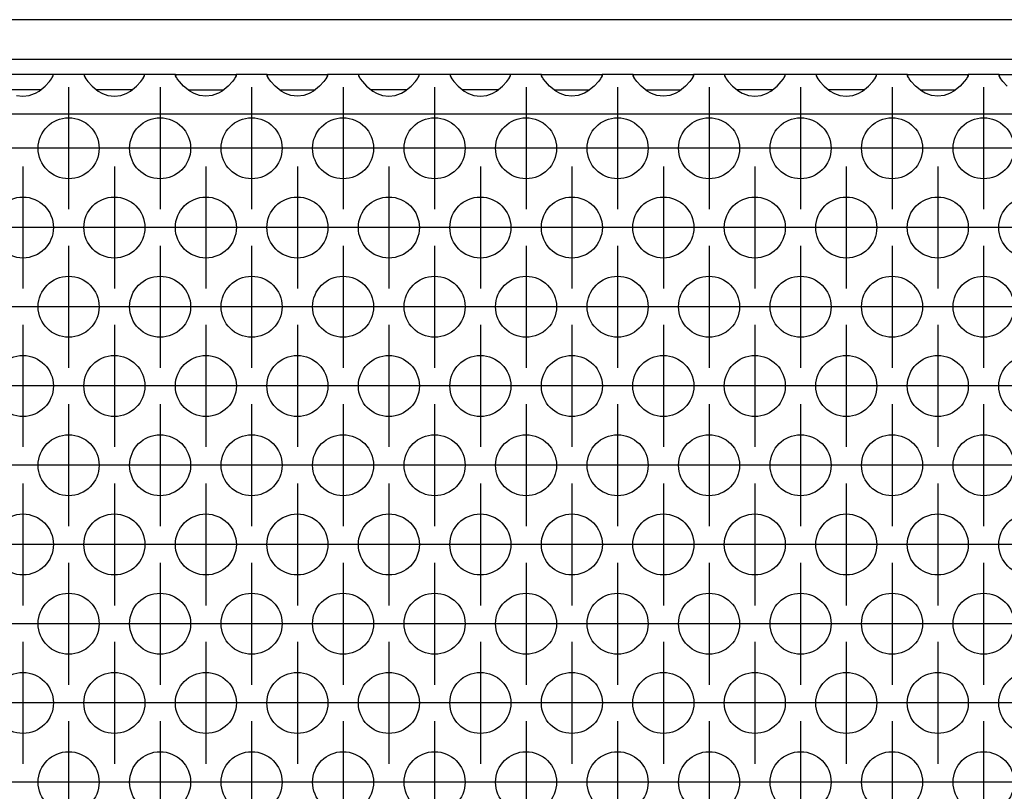
# Model space of a CAD drawing. Units: millimetres. Extents: x -5 to 589, y -7 to 413.
# Drawn here: x 220 to 231, y 287 to 295 of the extents above; entities that cross this region are included whole.
import ezdxf

# ---------------------------------------------------------------- set-up
doc = ezdxf.new("R2010")
doc.units = ezdxf.units.MM
doc.linetypes.add('DOT_CENTER', pattern=[14, 12, -1, 0, -1])
doc.layers.add('1', color=7, linetype='Continuous')

# ---------------------------------------------------------------- blocks, each defined once
blk = doc.blocks.new('frontpaneel_bg66__34', base_point=(285, 1768.625))
at = {"color": 1, "linetype": 'Continuous'}
for p, q in [((1932, 1771.225), (288, 1771.225)), ((1932, 1768.625), (288, 1768.625))]:
    blk.add_line(p, q, dxfattribs=at)
blk = doc.blocks.new('ansaugblende_lochung_rv4_6_bg66_wandstehend__46', base_point=(295, 1669.625))
at = {"color": 1, "linetype": 'Continuous'}
for p, q in [((1323.486, 1767.625), (1319.514, 1767.625)), ((1323.238, 1767.167), (1323.373, 1767.354)), ((1323.373, 1767.354), (1323.408, 1767.41)), ((1323.408, 1767.41), (1323.418, 1767.426)), ((1323.418, 1767.426), (1323.486, 1767.554)), ((1323.479, 1767.541), (1323.486, 1767.589)), ((1323.486, 1767.589), (1323.486, 1767.625)), ((1325.514, 1767.625), (1323.486, 1767.625)), ((1323.486, 1767.589), (1323.486, 1767.589)), ((1323.486, 1767.554), (1323.486, 1767.589)), ((1325.514, 1767.625), (1325.514, 1767.589)), ((1329.486, 1767.625), (1325.514, 1767.625)), ((1325.514, 1767.589), (1325.521, 1767.542)), ((1325.514, 1767.589), (1325.514, 1767.589)), ((1325.514, 1767.589), (1325.514, 1767.554)), ((1325.514, 1767.589), (1325.514, 1767.589)), ((1325.514, 1767.554), (1325.582, 1767.426)), ((1325.582, 1767.426), (1325.592, 1767.41)), ((1325.592, 1767.41), (1325.627, 1767.354)), ((1325.627, 1767.354), (1325.762, 1767.167)), ((1329.238, 1767.167), (1329.373, 1767.354)), ((1329.373, 1767.354), (1329.408, 1767.41)), ((1329.408, 1767.41), (1329.418, 1767.426)), ((1329.418, 1767.426), (1329.486, 1767.554)), ((1329.479, 1767.541), (1329.486, 1767.589)), ((1331.514, 1767.625), (1329.486, 1767.625)), ((1329.486, 1767.589), (1329.486, 1767.625)), ((1329.486, 1767.589), (1329.486, 1767.589)), ((1329.486, 1767.554), (1329.486, 1767.589)), ((1331.514, 1767.589), (1331.514, 1767.625)), ((1331.514, 1767.625), (1335.486, 1767.625)), ((1331.514, 1767.589), (1331.521, 1767.542)), ((1331.514, 1767.589), (1331.514, 1767.589)), ((1331.514, 1767.589), (1331.514, 1767.589)), ((1331.514, 1767.554), (1331.514, 1767.589)), ((1331.582, 1767.426), (1331.514, 1767.554)), ((1331.592, 1767.41), (1331.582, 1767.426)), ((1331.627, 1767.354), (1331.592, 1767.41)), ((1331.762, 1767.167), (1331.627, 1767.354)), ((1335.373, 1767.354), (1335.238, 1767.167)), ((1335.408, 1767.41), (1335.373, 1767.354)), ((1335.418, 1767.426), (1335.408, 1767.41)), ((1335.486, 1767.554), (1335.418, 1767.426)), ((1335.479, 1767.541), (1335.486, 1767.589)), ((1335.486, 1767.625), (1335.486, 1767.589)), ((1337.514, 1767.625), (1335.486, 1767.625)), ((1335.486, 1767.589), (1335.486, 1767.554)), ((1335.486, 1767.589), (1335.486, 1767.589)), ((1337.514, 1767.625), (1341.486, 1767.625)), ((1337.514, 1767.589), (1337.514, 1767.625)), ((1337.514, 1767.589), (1337.521, 1767.542)), ((1337.514, 1767.589), (1337.514, 1767.589)), ((1337.514, 1767.589), (1337.514, 1767.589)), ((1337.514, 1767.554), (1337.514, 1767.589)), ((1337.582, 1767.426), (1337.514, 1767.554)), ((1337.592, 1767.41), (1337.582, 1767.426)), ((1337.627, 1767.354), (1337.592, 1767.41)), ((1337.762, 1767.167), (1337.627, 1767.354)), ((1341.373, 1767.354), (1341.238, 1767.167)), ((1341.408, 1767.41), (1341.373, 1767.354)), ((1341.418, 1767.426), (1341.408, 1767.41)), ((1341.486, 1767.554), (1341.418, 1767.426)), ((1341.479, 1767.541), (1341.486, 1767.589)), ((1341.486, 1767.625), (1341.486, 1767.589)), ((1343.514, 1767.625), (1341.486, 1767.625)), ((1341.486, 1767.589), (1341.486, 1767.554)), ((1341.486, 1767.589), (1341.486, 1767.589)), ((1347.486, 1767.625), (1343.514, 1767.625)), ((1343.514, 1767.625), (1343.514, 1767.589)), ((1343.514, 1767.589), (1343.521, 1767.542)), ((1343.514, 1767.589), (1343.514, 1767.589)), ((1343.514, 1767.589), (1343.514, 1767.554)), ((1343.514, 1767.589), (1343.514, 1767.589)), ((1343.514, 1767.554), (1343.582, 1767.426)), ((1343.582, 1767.426), (1343.592, 1767.41)), ((1343.592, 1767.41), (1343.627, 1767.354)), ((1343.627, 1767.354), (1343.762, 1767.167)), ((1347.238, 1767.167), (1347.373, 1767.354)), ((1347.373, 1767.354), (1347.408, 1767.41)), ((1347.408, 1767.41), (1347.418, 1767.426)), ((1347.418, 1767.426), (1347.486, 1767.554)), ((1347.479, 1767.541), (1347.486, 1767.589)), ((1349.514, 1767.625), (1347.486, 1767.625)), ((1347.486, 1767.589), (1347.486, 1767.625)), ((1347.486, 1767.589), (1347.486, 1767.589)), ((1347.486, 1767.554), (1347.486, 1767.589)), ((1349.514, 1767.625), (1349.514, 1767.589)), ((1353.486, 1767.625), (1349.514, 1767.625)), ((1349.514, 1767.589), (1349.521, 1767.542)), ((1349.514, 1767.589), (1349.514, 1767.589)), ((1349.514, 1767.589), (1349.514, 1767.554)), ((1349.514, 1767.589), (1349.514, 1767.589)), ((1349.514, 1767.554), (1349.582, 1767.426)), ((1349.582, 1767.426), (1349.592, 1767.41)), ((1349.592, 1767.41), (1349.627, 1767.354)), ((1349.627, 1767.354), (1349.762, 1767.167)), ((1353.238, 1767.167), (1353.373, 1767.354)), ((1353.373, 1767.354), (1353.408, 1767.41)), ((1353.408, 1767.41), (1353.418, 1767.426)), ((1353.418, 1767.426), (1353.486, 1767.554)), ((1353.479, 1767.541), (1353.486, 1767.589)), ((1355.514, 1767.625), (1353.486, 1767.625)), ((1353.486, 1767.589), (1353.486, 1767.625)), ((1353.486, 1767.589), (1353.486, 1767.589)), ((1353.486, 1767.554), (1353.486, 1767.589)), ((1355.514, 1767.589), (1355.514, 1767.625)), ((1355.514, 1767.625), (1359.486, 1767.625)), ((1355.514, 1767.589), (1355.514, 1767.589)), ((1355.521, 1767.542), (1355.514, 1767.589)), ((1355.514, 1767.589), (1355.514, 1767.589)), ((1355.514, 1767.554), (1355.514, 1767.589)), ((1355.582, 1767.426), (1355.514, 1767.554)), ((1355.592, 1767.41), (1355.582, 1767.426)), ((1355.627, 1767.354), (1355.592, 1767.41)), ((1355.762, 1767.167), (1355.627, 1767.354)), ((1359.373, 1767.354), (1359.238, 1767.167)), ((1359.408, 1767.41), (1359.373, 1767.354)), ((1359.418, 1767.426), (1359.408, 1767.41)), ((1359.486, 1767.554), (1359.418, 1767.426)), ((1359.479, 1767.541), (1359.486, 1767.589)), ((1359.486, 1767.625), (1359.486, 1767.589)), ((1361.514, 1767.625), (1359.486, 1767.625)), ((1359.486, 1767.589), (1359.486, 1767.554)), ((1359.486, 1767.589), (1359.486, 1767.589)), ((1361.514, 1767.625), (1365.486, 1767.625)), ((1361.514, 1767.589), (1361.514, 1767.625)), ((1361.514, 1767.589), (1361.521, 1767.542)), ((1361.514, 1767.589), (1361.514, 1767.589)), ((1361.514, 1767.589), (1361.514, 1767.589)), ((1361.514, 1767.554), (1361.514, 1767.589)), ((1361.582, 1767.426), (1361.514, 1767.554)), ((1361.592, 1767.41), (1361.582, 1767.426)), ((1361.627, 1767.354), (1361.592, 1767.41)), ((1361.762, 1767.167), (1361.627, 1767.354)), ((1365.373, 1767.354), (1365.238, 1767.167)), ((1365.408, 1767.41), (1365.373, 1767.354)), ((1365.418, 1767.426), (1365.408, 1767.41)), ((1365.486, 1767.554), (1365.418, 1767.426)), ((1365.479, 1767.541), (1365.486, 1767.589)), ((1367.514, 1767.625), (1365.486, 1767.625)), ((1365.486, 1767.625), (1365.486, 1767.589)), ((1365.486, 1767.589), (1365.486, 1767.554)), ((1365.486, 1767.589), (1365.486, 1767.589)), ((1367.514, 1767.625), (1367.514, 1767.589)), ((1371.486, 1767.625), (1367.514, 1767.625)), ((1367.514, 1767.589), (1367.521, 1767.542)), ((1367.514, 1767.589), (1367.514, 1767.589)), ((1367.514, 1767.589), (1367.514, 1767.554)), ((1367.514, 1767.589), (1367.514, 1767.589)), ((1367.514, 1767.554), (1367.582, 1767.426)), ((1367.582, 1767.426), (1367.592, 1767.41)), ((1367.592, 1767.41), (1367.627, 1767.354)), ((1367.627, 1767.354), (1367.762, 1767.167)), ((1371.238, 1767.167), (1371.373, 1767.354)), ((1371.373, 1767.354), (1371.408, 1767.41)), ((1371.408, 1767.41), (1371.418, 1767.426)), ((1371.418, 1767.426), (1371.486, 1767.554)), ((1371.479, 1767.541), (1371.486, 1767.589)), ((1373.514, 1767.625), (1371.486, 1767.625)), ((1371.486, 1767.589), (1371.486, 1767.625)), ((1371.486, 1767.589), (1371.486, 1767.589)), ((1371.486, 1767.554), (1371.486, 1767.589)), ((1377.486, 1767.625), (1373.514, 1767.625)), ((1373.514, 1767.625), (1373.514, 1767.589)), ((1373.514, 1767.589), (1373.521, 1767.542)), ((1373.514, 1767.589), (1373.514, 1767.589)), ((1373.514, 1767.589), (1373.514, 1767.554)), ((1373.514, 1767.589), (1373.514, 1767.589)), ((1373.514, 1767.554), (1373.582, 1767.426)), ((1373.582, 1767.426), (1373.592, 1767.41)), ((1373.592, 1767.41), (1373.627, 1767.354)), ((1373.627, 1767.354), (1373.762, 1767.167)), ((1377.238, 1767.167), (1377.373, 1767.354)), ((1377.373, 1767.354), (1377.408, 1767.41)), ((1377.408, 1767.41), (1377.418, 1767.426)), ((1377.418, 1767.426), (1377.486, 1767.554)), ((1377.479, 1767.541), (1377.486, 1767.589)), ((1379.514, 1767.625), (1377.486, 1767.625)), ((1377.486, 1767.589), (1377.486, 1767.625)), ((1377.486, 1767.589), (1377.486, 1767.589)), ((1377.486, 1767.554), (1377.486, 1767.589)), ((1379.514, 1767.625), (1383.486, 1767.625)), ((1379.514, 1767.589), (1379.514, 1767.625)), ((1379.514, 1767.589), (1379.521, 1767.542)), ((1379.514, 1767.589), (1379.514, 1767.589)), ((1379.514, 1767.589), (1379.514, 1767.589)), ((1379.514, 1767.554), (1379.514, 1767.589)), ((1379.582, 1767.426), (1379.514, 1767.554)), ((1379.592, 1767.41), (1379.582, 1767.426)), ((1379.627, 1767.354), (1379.592, 1767.41)), ((1379.762, 1767.167), (1379.627, 1767.354)), ((1383.373, 1767.354), (1383.238, 1767.167)), ((1383.408, 1767.41), (1383.373, 1767.354)), ((1383.418, 1767.426), (1383.408, 1767.41)), ((1383.486, 1767.554), (1383.418, 1767.426)), ((1383.479, 1767.541), (1383.486, 1767.589)), ((1383.486, 1767.625), (1383.486, 1767.589)), ((1385.514, 1767.625), (1383.486, 1767.625)), ((1383.486, 1767.589), (1383.486, 1767.554)), ((1383.486, 1767.589), (1383.486, 1767.589)), ((1385.514, 1767.625), (1389.486, 1767.625)), ((1385.514, 1767.589), (1385.514, 1767.625)), ((1385.514, 1767.589), (1385.521, 1767.542)), ((1385.514, 1767.589), (1385.514, 1767.589)), ((1385.514, 1767.589), (1385.514, 1767.589)), ((1385.514, 1767.554), (1385.514, 1767.589)), ((1385.582, 1767.426), (1385.514, 1767.554)), ((1385.592, 1767.41), (1385.582, 1767.426)), ((1385.627, 1767.354), (1385.592, 1767.41)), ((1385.762, 1767.167), (1385.627, 1767.354)), ((1322.558, 1766.539), (1322.959, 1766.859)), ((1322.959, 1766.859), (1323.238, 1767.167)), ((1325.762, 1767.167), (1326.041, 1766.859)), ((1326.041, 1766.859), (1326.442, 1766.539)), ((1328.558, 1766.539), (1328.959, 1766.859)), ((1328.959, 1766.859), (1329.238, 1767.167)), ((1332.041, 1766.859), (1331.762, 1767.167)), ((1332.442, 1766.539), (1332.041, 1766.859)), ((1334.959, 1766.859), (1334.558, 1766.539)), ((1335.238, 1767.167), (1334.959, 1766.859)), ((1338.041, 1766.859), (1337.762, 1767.167)), ((1338.442, 1766.539), (1338.041, 1766.859)), ((1340.959, 1766.859), (1340.558, 1766.539)), ((1341.238, 1767.167), (1340.959, 1766.859)), ((1343.762, 1767.167), (1344.041, 1766.859)), ((1344.041, 1766.859), (1344.442, 1766.539)), ((1346.558, 1766.539), (1346.959, 1766.859)), ((1346.959, 1766.859), (1347.238, 1767.167)), ((1349.762, 1767.167), (1350.041, 1766.859)), ((1350.041, 1766.859), (1350.442, 1766.539)), ((1352.558, 1766.539), (1352.959, 1766.859)), ((1352.959, 1766.859), (1353.238, 1767.167)), ((1356.041, 1766.859), (1355.762, 1767.167)), ((1356.442, 1766.539), (1356.041, 1766.859)), ((1358.959, 1766.859), (1358.558, 1766.539)), ((1359.238, 1767.167), (1358.959, 1766.859)), ((1362.041, 1766.859), (1361.762, 1767.167)), ((1362.442, 1766.539), (1362.041, 1766.859)), ((1364.959, 1766.859), (1364.558, 1766.539)), ((1365.238, 1767.167), (1364.959, 1766.859)), ((1367.762, 1767.167), (1368.041, 1766.859)), ((1368.041, 1766.859), (1368.442, 1766.539)), ((1370.558, 1766.539), (1370.959, 1766.859)), ((1370.959, 1766.859), (1371.238, 1767.167)), ((1373.762, 1767.167), (1374.041, 1766.859)), ((1374.041, 1766.859), (1374.442, 1766.539)), ((1376.558, 1766.539), (1376.959, 1766.859)), ((1376.959, 1766.859), (1377.238, 1767.167)), ((1380.041, 1766.859), (1379.762, 1767.167)), ((1380.442, 1766.539), (1380.041, 1766.859)), ((1382.959, 1766.859), (1382.558, 1766.539)), ((1383.238, 1767.167), (1382.959, 1766.859)), ((1386.041, 1766.859), (1385.762, 1767.167)), ((1322.265, 1766.625), (1320.735, 1766.625)), ((1321.081, 1766.259), (1321.5, 1766.209)), ((1321.5, 1766.209), (1321.919, 1766.259)), ((1321.919, 1766.259), (1322.271, 1766.381)), ((1322.666, 1766.625), (1322.265, 1766.625)), ((1322.271, 1766.381), (1322.32, 1766.404)), ((1322.32, 1766.404), (1322.558, 1766.539)), ((1326.735, 1766.625), (1326.334, 1766.625)), ((1326.442, 1766.539), (1326.68, 1766.404)), ((1326.68, 1766.404), (1326.729, 1766.381)), ((1326.729, 1766.381), (1327.081, 1766.259)), ((1328.265, 1766.625), (1326.735, 1766.625)), ((1327.081, 1766.259), (1327.5, 1766.209)), ((1327.5, 1766.209), (1327.919, 1766.259)), ((1327.919, 1766.259), (1328.271, 1766.381)), ((1328.666, 1766.625), (1328.265, 1766.625)), ((1328.271, 1766.381), (1328.32, 1766.404)), ((1328.32, 1766.404), (1328.558, 1766.539)), ((1332.334, 1766.625), (1332.735, 1766.625)), ((1332.68, 1766.404), (1332.442, 1766.539)), ((1332.729, 1766.381), (1332.68, 1766.404)), ((1333.081, 1766.259), (1332.729, 1766.381)), ((1332.735, 1766.625), (1334.265, 1766.625)), ((1333.5, 1766.209), (1333.081, 1766.259)), ((1333.919, 1766.259), (1333.5, 1766.209)), ((1334.271, 1766.381), (1333.919, 1766.259)), ((1334.265, 1766.625), (1334.666, 1766.625)), ((1334.32, 1766.404), (1334.271, 1766.381)), ((1334.558, 1766.539), (1334.32, 1766.404)), ((1338.334, 1766.625), (1338.735, 1766.625)), ((1338.68, 1766.404), (1338.442, 1766.539)), ((1338.729, 1766.381), (1338.68, 1766.404)), ((1339.081, 1766.259), (1338.729, 1766.381)), ((1338.735, 1766.625), (1340.265, 1766.625)), ((1339.5, 1766.209), (1339.081, 1766.259)), ((1339.919, 1766.259), (1339.5, 1766.209)), ((1340.271, 1766.381), (1339.919, 1766.259)), ((1340.265, 1766.625), (1340.666, 1766.625)), ((1340.32, 1766.404), (1340.271, 1766.381)), ((1340.558, 1766.539), (1340.32, 1766.404)), ((1344.735, 1766.625), (1344.334, 1766.625)), ((1344.442, 1766.539), (1344.68, 1766.404)), ((1344.68, 1766.404), (1344.729, 1766.381)), ((1344.729, 1766.381), (1345.081, 1766.259)), ((1346.265, 1766.625), (1344.735, 1766.625)), ((1345.081, 1766.259), (1345.5, 1766.209)), ((1345.5, 1766.209), (1345.919, 1766.259)), ((1345.919, 1766.259), (1346.271, 1766.381)), ((1346.666, 1766.625), (1346.265, 1766.625)), ((1346.271, 1766.381), (1346.32, 1766.404)), ((1346.32, 1766.404), (1346.558, 1766.539)), ((1350.735, 1766.625), (1350.334, 1766.625)), ((1350.442, 1766.539), (1350.68, 1766.404)), ((1350.68, 1766.404), (1350.729, 1766.381)), ((1350.729, 1766.381), (1351.081, 1766.259)), ((1352.265, 1766.625), (1350.735, 1766.625)), ((1351.081, 1766.259), (1351.5, 1766.209)), ((1351.5, 1766.209), (1351.919, 1766.259)), ((1351.919, 1766.259), (1352.271, 1766.381)), ((1352.666, 1766.625), (1352.265, 1766.625)), ((1352.271, 1766.381), (1352.32, 1766.404)), ((1352.32, 1766.404), (1352.558, 1766.539)), ((1356.334, 1766.625), (1356.735, 1766.625)), ((1356.68, 1766.404), (1356.442, 1766.539)), ((1356.729, 1766.381), (1356.68, 1766.404)), ((1357.081, 1766.259), (1356.729, 1766.381)), ((1356.735, 1766.625), (1358.265, 1766.625)), ((1357.5, 1766.209), (1357.081, 1766.259)), ((1357.919, 1766.259), (1357.5, 1766.209)), ((1358.271, 1766.381), (1357.919, 1766.259)), ((1358.265, 1766.625), (1358.666, 1766.625)), ((1358.32, 1766.404), (1358.271, 1766.381)), ((1358.558, 1766.539), (1358.32, 1766.404)), ((1362.334, 1766.625), (1362.735, 1766.625)), ((1362.68, 1766.404), (1362.442, 1766.539)), ((1362.729, 1766.381), (1362.68, 1766.404)), ((1363.081, 1766.259), (1362.729, 1766.381)), ((1362.735, 1766.625), (1364.265, 1766.625)), ((1363.5, 1766.209), (1363.081, 1766.259)), ((1363.919, 1766.259), (1363.5, 1766.209)), ((1364.271, 1766.381), (1363.919, 1766.259)), ((1364.265, 1766.625), (1364.666, 1766.625)), ((1364.32, 1766.404), (1364.271, 1766.381)), ((1364.558, 1766.539), (1364.32, 1766.404)), ((1368.735, 1766.625), (1368.334, 1766.625)), ((1368.442, 1766.539), (1368.68, 1766.404)), ((1368.68, 1766.404), (1368.729, 1766.381)), ((1368.729, 1766.381), (1369.081, 1766.259)), ((1370.265, 1766.625), (1368.735, 1766.625)), ((1369.081, 1766.259), (1369.5, 1766.209)), ((1369.5, 1766.209), (1369.919, 1766.259)), ((1369.919, 1766.259), (1370.271, 1766.381)), ((1370.666, 1766.625), (1370.265, 1766.625)), ((1370.271, 1766.381), (1370.32, 1766.404)), ((1370.32, 1766.404), (1370.558, 1766.539)), ((1374.735, 1766.625), (1374.334, 1766.625)), ((1374.442, 1766.539), (1374.68, 1766.404)), ((1374.68, 1766.404), (1374.729, 1766.381)), ((1374.729, 1766.381), (1375.081, 1766.259)), ((1376.265, 1766.625), (1374.735, 1766.625)), ((1375.081, 1766.259), (1375.5, 1766.209)), ((1375.5, 1766.209), (1375.919, 1766.259)), ((1375.919, 1766.259), (1376.271, 1766.381)), ((1376.666, 1766.625), (1376.265, 1766.625)), ((1376.271, 1766.381), (1376.32, 1766.404)), ((1376.32, 1766.404), (1376.558, 1766.539)), ((1380.334, 1766.625), (1380.735, 1766.625)), ((1380.68, 1766.404), (1380.442, 1766.539)), ((1380.729, 1766.381), (1380.68, 1766.404)), ((1381.081, 1766.259), (1380.729, 1766.381)), ((1380.735, 1766.625), (1382.265, 1766.625)), ((1381.5, 1766.209), (1381.081, 1766.259)), ((1381.919, 1766.259), (1381.5, 1766.209)), ((1382.271, 1766.381), (1381.919, 1766.259)), ((1382.265, 1766.625), (1382.666, 1766.625)), ((1382.32, 1766.404), (1382.271, 1766.381)), ((1382.558, 1766.539), (1382.32, 1766.404)), ((1922, 1765.025), (298, 1765.025))]:
    blk.add_line(p, q, dxfattribs=at)
for centre in [(1324.5, 1762.792), (1330.5, 1762.792), (1336.5, 1762.792), (1342.5, 1762.792), (1348.5, 1762.792), (1354.5, 1762.792), (1360.5, 1762.792), (1366.5, 1762.792), (1372.5, 1762.792), (1378.5, 1762.792), (1384.5, 1762.792), (1321.5, 1757.596), (1327.5, 1757.596), (1333.5, 1757.596), (1339.5, 1757.596), (1345.5, 1757.596), (1351.5, 1757.596), (1357.5, 1757.596), (1363.5, 1757.596), (1369.5, 1757.596), (1375.5, 1757.596), (1381.5, 1757.596), (1387.5, 1757.596), (1324.5, 1752.4), (1330.5, 1752.4), (1336.5, 1752.4), (1342.5, 1752.4), (1348.5, 1752.4), (1354.5, 1752.4), (1360.5, 1752.4), (1366.5, 1752.4), (1372.5, 1752.4), (1378.5, 1752.4), (1384.5, 1752.4), (1321.5, 1747.204), (1327.5, 1747.204), (1333.5, 1747.204), (1339.5, 1747.204), (1345.5, 1747.204), (1351.5, 1747.204), (1357.5, 1747.204), (1363.5, 1747.204), (1369.5, 1747.204), (1375.5, 1747.204), (1381.5, 1747.204), (1387.5, 1747.204), (1324.5, 1742.008), (1330.5, 1742.008), (1336.5, 1742.008), (1342.5, 1742.008), (1348.5, 1742.008), (1354.5, 1742.008), (1360.5, 1742.008), (1366.5, 1742.008), (1372.5, 1742.008), (1378.5, 1742.008), (1384.5, 1742.008), (1321.5, 1736.811), (1327.5, 1736.811), (1333.5, 1736.811), (1339.5, 1736.811), (1345.5, 1736.811), (1351.5, 1736.811), (1357.5, 1736.811), (1363.5, 1736.811), (1369.5, 1736.811), (1375.5, 1736.811), (1381.5, 1736.811), (1387.5, 1736.811), (1324.5, 1731.615), (1330.5, 1731.615), (1336.5, 1731.615), (1342.5, 1731.615), (1348.5, 1731.615), (1354.5, 1731.615), (1360.5, 1731.615), (1366.5, 1731.615), (1372.5, 1731.615), (1378.5, 1731.615), (1384.5, 1731.615), (1321.5, 1726.419), (1327.5, 1726.419), (1333.5, 1726.419), (1339.5, 1726.419), (1345.5, 1726.419), (1351.5, 1726.419), (1357.5, 1726.419), (1363.5, 1726.419), (1369.5, 1726.419), (1375.5, 1726.419), (1381.5, 1726.419), (1387.5, 1726.419), (1324.5, 1721.223), (1330.5, 1721.223), (1336.5, 1721.223), (1342.5, 1721.223), (1348.5, 1721.223), (1354.5, 1721.223), (1360.5, 1721.223), (1366.5, 1721.223), (1372.5, 1721.223), (1378.5, 1721.223), (1384.5, 1721.223)]:
    blk.add_circle(centre, 2, dxfattribs=at)
at = {"layer": '1', "color": 2, "linetype": 'DOT_CENTER'}
for p, q in [((1324.5, 1766.792), (1324.5, 1758.792)), ((1330.5, 1766.792), (1330.5, 1758.792)), ((1336.5, 1766.792), (1336.5, 1758.792)), ((1342.5, 1766.792), (1342.5, 1758.792)), ((1348.5, 1766.792), (1348.5, 1758.792)), ((1354.5, 1766.792), (1354.5, 1758.792)), ((1360.5, 1766.792), (1360.5, 1758.792)), ((1366.5, 1766.792), (1366.5, 1758.792)), ((1372.5, 1766.792), (1372.5, 1758.792)), ((1378.5, 1766.792), (1378.5, 1758.792)), ((1384.5, 1766.792), (1384.5, 1758.792)), ((1322.5, 1762.792), (1314.5, 1762.792)), ((1328.5, 1762.792), (1320.5, 1762.792)), ((1334.5, 1762.792), (1326.5, 1762.792)), ((1340.5, 1762.792), (1332.5, 1762.792)), ((1346.5, 1762.792), (1338.5, 1762.792)), ((1352.5, 1762.792), (1344.5, 1762.792)), ((1358.5, 1762.792), (1350.5, 1762.792)), ((1364.5, 1762.792), (1356.5, 1762.792)), ((1370.5, 1762.792), (1362.5, 1762.792)), ((1376.5, 1762.792), (1368.5, 1762.792)), ((1382.5, 1762.792), (1374.5, 1762.792)), ((1388.5, 1762.792), (1380.5, 1762.792)), ((1321.5, 1761.596), (1321.5, 1753.596)), ((1327.5, 1761.596), (1327.5, 1753.596)), ((1333.5, 1761.596), (1333.5, 1753.596)), ((1339.5, 1761.596), (1339.5, 1753.596)), ((1345.5, 1761.596), (1345.5, 1753.596)), ((1351.5, 1761.596), (1351.5, 1753.596)), ((1357.5, 1761.596), (1357.5, 1753.596)), ((1363.5, 1761.596), (1363.5, 1753.596)), ((1369.5, 1761.596), (1369.5, 1753.596)), ((1375.5, 1761.596), (1375.5, 1753.596)), ((1381.5, 1761.596), (1381.5, 1753.596)), ((1325.5, 1757.596), (1317.5, 1757.596)), ((1331.5, 1757.596), (1323.5, 1757.596)), ((1337.5, 1757.596), (1329.5, 1757.596)), ((1343.5, 1757.596), (1335.5, 1757.596)), ((1349.5, 1757.596), (1341.5, 1757.596)), ((1355.5, 1757.596), (1347.5, 1757.596)), ((1361.5, 1757.596), (1353.5, 1757.596)), ((1367.5, 1757.596), (1359.5, 1757.596)), ((1373.5, 1757.596), (1365.5, 1757.596)), ((1379.5, 1757.596), (1371.5, 1757.596)), ((1385.5, 1757.596), (1377.5, 1757.596)), ((1391.5, 1757.596), (1383.5, 1757.596)), ((1324.5, 1756.4), (1324.5, 1748.4)), ((1330.5, 1756.4), (1330.5, 1748.4)), ((1336.5, 1756.4), (1336.5, 1748.4)), ((1342.5, 1756.4), (1342.5, 1748.4)), ((1348.5, 1756.4), (1348.5, 1748.4)), ((1354.5, 1756.4), (1354.5, 1748.4)), ((1360.5, 1756.4), (1360.5, 1748.4)), ((1366.5, 1756.4), (1366.5, 1748.4)), ((1372.5, 1756.4), (1372.5, 1748.4)), ((1378.5, 1756.4), (1378.5, 1748.4)), ((1384.5, 1756.4), (1384.5, 1748.4)), ((1322.5, 1752.4), (1314.5, 1752.4)), ((1328.5, 1752.4), (1320.5, 1752.4)), ((1334.5, 1752.4), (1326.5, 1752.4)), ((1340.5, 1752.4), (1332.5, 1752.4)), ((1346.5, 1752.4), (1338.5, 1752.4)), ((1352.5, 1752.4), (1344.5, 1752.4)), ((1358.5, 1752.4), (1350.5, 1752.4)), ((1364.5, 1752.4), (1356.5, 1752.4)), ((1370.5, 1752.4), (1362.5, 1752.4)), ((1376.5, 1752.4), (1368.5, 1752.4)), ((1382.5, 1752.4), (1374.5, 1752.4)), ((1388.5, 1752.4), (1380.5, 1752.4)), ((1321.5, 1751.204), (1321.5, 1743.204)), ((1327.5, 1751.204), (1327.5, 1743.204)), ((1333.5, 1751.204), (1333.5, 1743.204)), ((1339.5, 1751.204), (1339.5, 1743.204)), ((1345.5, 1751.204), (1345.5, 1743.204)), ((1351.5, 1751.204), (1351.5, 1743.204)), ((1357.5, 1751.204), (1357.5, 1743.204)), ((1363.5, 1751.204), (1363.5, 1743.204)), ((1369.5, 1751.204), (1369.5, 1743.204)), ((1375.5, 1751.204), (1375.5, 1743.204)), ((1381.5, 1751.204), (1381.5, 1743.204)), ((1325.5, 1747.204), (1317.5, 1747.204)), ((1331.5, 1747.204), (1323.5, 1747.204)), ((1337.5, 1747.204), (1329.5, 1747.204)), ((1343.5, 1747.204), (1335.5, 1747.204)), ((1349.5, 1747.204), (1341.5, 1747.204)), ((1355.5, 1747.204), (1347.5, 1747.204)), ((1361.5, 1747.204), (1353.5, 1747.204)), ((1367.5, 1747.204), (1359.5, 1747.204)), ((1373.5, 1747.204), (1365.5, 1747.204)), ((1379.5, 1747.204), (1371.5, 1747.204)), ((1385.5, 1747.204), (1377.5, 1747.204)), ((1391.5, 1747.204), (1383.5, 1747.204)), ((1324.5, 1746.008), (1324.5, 1738.008)), ((1330.5, 1746.008), (1330.5, 1738.008)), ((1336.5, 1746.008), (1336.5, 1738.008)), ((1342.5, 1746.008), (1342.5, 1738.008)), ((1348.5, 1746.008), (1348.5, 1738.008)), ((1354.5, 1746.008), (1354.5, 1738.008)), ((1360.5, 1746.008), (1360.5, 1738.008)), ((1366.5, 1746.008), (1366.5, 1738.008)), ((1372.5, 1746.008), (1372.5, 1738.008)), ((1378.5, 1746.008), (1378.5, 1738.008)), ((1384.5, 1746.008), (1384.5, 1738.008)), ((1322.5, 1742.008), (1314.5, 1742.008)), ((1328.5, 1742.008), (1320.5, 1742.008)), ((1334.5, 1742.008), (1326.5, 1742.008)), ((1340.5, 1742.008), (1332.5, 1742.008)), ((1346.5, 1742.008), (1338.5, 1742.008)), ((1352.5, 1742.008), (1344.5, 1742.008)), ((1358.5, 1742.008), (1350.5, 1742.008)), ((1364.5, 1742.008), (1356.5, 1742.008)), ((1370.5, 1742.008), (1362.5, 1742.008)), ((1376.5, 1742.008), (1368.5, 1742.008)), ((1382.5, 1742.008), (1374.5, 1742.008)), ((1388.5, 1742.008), (1380.5, 1742.008)), ((1321.5, 1740.811), (1321.5, 1732.811)), ((1327.5, 1740.811), (1327.5, 1732.811)), ((1333.5, 1740.811), (1333.5, 1732.811)), ((1339.5, 1740.811), (1339.5, 1732.811)), ((1345.5, 1740.811), (1345.5, 1732.811)), ((1351.5, 1740.811), (1351.5, 1732.811)), ((1357.5, 1740.811), (1357.5, 1732.811)), ((1363.5, 1740.811), (1363.5, 1732.811)), ((1369.5, 1740.811), (1369.5, 1732.811)), ((1375.5, 1740.811), (1375.5, 1732.811)), ((1381.5, 1740.811), (1381.5, 1732.811)), ((1325.5, 1736.811), (1317.5, 1736.811)), ((1331.5, 1736.811), (1323.5, 1736.811)), ((1337.5, 1736.811), (1329.5, 1736.811)), ((1343.5, 1736.811), (1335.5, 1736.811)), ((1349.5, 1736.811), (1341.5, 1736.811)), ((1355.5, 1736.811), (1347.5, 1736.811)), ((1361.5, 1736.811), (1353.5, 1736.811)), ((1367.5, 1736.811), (1359.5, 1736.811)), ((1373.5, 1736.811), (1365.5, 1736.811)), ((1379.5, 1736.811), (1371.5, 1736.811)), ((1385.5, 1736.811), (1377.5, 1736.811)), ((1391.5, 1736.811), (1383.5, 1736.811)), ((1324.5, 1735.615), (1324.5, 1727.615)), ((1330.5, 1735.615), (1330.5, 1727.615)), ((1336.5, 1735.615), (1336.5, 1727.615)), ((1342.5, 1735.615), (1342.5, 1727.615)), ((1348.5, 1735.615), (1348.5, 1727.615)), ((1354.5, 1735.615), (1354.5, 1727.615)), ((1360.5, 1735.615), (1360.5, 1727.615)), ((1366.5, 1735.615), (1366.5, 1727.615)), ((1372.5, 1735.615), (1372.5, 1727.615)), ((1378.5, 1735.615), (1378.5, 1727.615)), ((1384.5, 1735.615), (1384.5, 1727.615)), ((1322.5, 1731.615), (1314.5, 1731.615)), ((1328.5, 1731.615), (1320.5, 1731.615)), ((1334.5, 1731.615), (1326.5, 1731.615)), ((1340.5, 1731.615), (1332.5, 1731.615)), ((1346.5, 1731.615), (1338.5, 1731.615)), ((1352.5, 1731.615), (1344.5, 1731.615)), ((1358.5, 1731.615), (1350.5, 1731.615)), ((1364.5, 1731.615), (1356.5, 1731.615)), ((1370.5, 1731.615), (1362.5, 1731.615)), ((1376.5, 1731.615), (1368.5, 1731.615)), ((1382.5, 1731.615), (1374.5, 1731.615)), ((1388.5, 1731.615), (1380.5, 1731.615)), ((1321.5, 1730.419), (1321.5, 1722.419)), ((1327.5, 1730.419), (1327.5, 1722.419)), ((1333.5, 1730.419), (1333.5, 1722.419)), ((1339.5, 1730.419), (1339.5, 1722.419)), ((1345.5, 1730.419), (1345.5, 1722.419)), ((1351.5, 1730.419), (1351.5, 1722.419)), ((1357.5, 1730.419), (1357.5, 1722.419)), ((1363.5, 1730.419), (1363.5, 1722.419)), ((1369.5, 1730.419), (1369.5, 1722.419)), ((1375.5, 1730.419), (1375.5, 1722.419)), ((1381.5, 1730.419), (1381.5, 1722.419)), ((1325.5, 1726.419), (1317.5, 1726.419)), ((1331.5, 1726.419), (1323.5, 1726.419)), ((1337.5, 1726.419), (1329.5, 1726.419)), ((1343.5, 1726.419), (1335.5, 1726.419)), ((1349.5, 1726.419), (1341.5, 1726.419)), ((1355.5, 1726.419), (1347.5, 1726.419)), ((1361.5, 1726.419), (1353.5, 1726.419)), ((1367.5, 1726.419), (1359.5, 1726.419)), ((1373.5, 1726.419), (1365.5, 1726.419)), ((1379.5, 1726.419), (1371.5, 1726.419)), ((1385.5, 1726.419), (1377.5, 1726.419)), ((1391.5, 1726.419), (1383.5, 1726.419)), ((1324.5, 1725.223), (1324.5, 1717.223)), ((1330.5, 1725.223), (1330.5, 1717.223)), ((1336.5, 1725.223), (1336.5, 1717.223)), ((1342.5, 1725.223), (1342.5, 1717.223)), ((1348.5, 1725.223), (1348.5, 1717.223)), ((1354.5, 1725.223), (1354.5, 1717.223)), ((1360.5, 1725.223), (1360.5, 1717.223)), ((1366.5, 1725.223), (1366.5, 1717.223)), ((1372.5, 1725.223), (1372.5, 1717.223)), ((1378.5, 1725.223), (1378.5, 1717.223)), ((1384.5, 1725.223), (1384.5, 1717.223)), ((1322.5, 1721.223), (1314.5, 1721.223)), ((1328.5, 1721.223), (1320.5, 1721.223)), ((1334.5, 1721.223), (1326.5, 1721.223)), ((1340.5, 1721.223), (1332.5, 1721.223)), ((1346.5, 1721.223), (1338.5, 1721.223)), ((1352.5, 1721.223), (1344.5, 1721.223)), ((1358.5, 1721.223), (1350.5, 1721.223)), ((1364.5, 1721.223), (1356.5, 1721.223)), ((1370.5, 1721.223), (1362.5, 1721.223)), ((1376.5, 1721.223), (1368.5, 1721.223)), ((1382.5, 1721.223), (1374.5, 1721.223)), ((1388.5, 1721.223), (1380.5, 1721.223))]:
    blk.add_line(p, q, dxfattribs=at)
blk = doc.blocks.new('ansaugblende_lochung_rv4_6_bg66_decke__47', base_point=(295, 1662.375))
blk.add_blockref('ansaugblende_lochung_rv4_6_bg66_wandstehend__46', (295, 1669.625))
blk = doc.blocks.new('verkleidung_umluft_bg66_decke__50', base_point=(285, 1662.375))
for name, p in [('frontpaneel_bg66__34', (285, 1768.625)), ('ansaugblende_lochung_rv4_6_bg66_decke__47', (295, 1662.375))]:
    blk.add_blockref(name, p)
blk = doc.blocks.new('Untersicht1', base_point=(1110, 1968))
blk.add_blockref('verkleidung_umluft_bg66_decke__50', (285, 1662.375))

msp = doc.modelspace()

# ---------------------------------------------------------------- block references
at = {"xscale": 0.1666666666666667, "yscale": 0.1666666666666667, "zscale": 0.1666666666666667}
msp.add_blockref('Untersicht1', (185, 328), dxfattribs=at)

doc.saveas('drawing.dxf')
